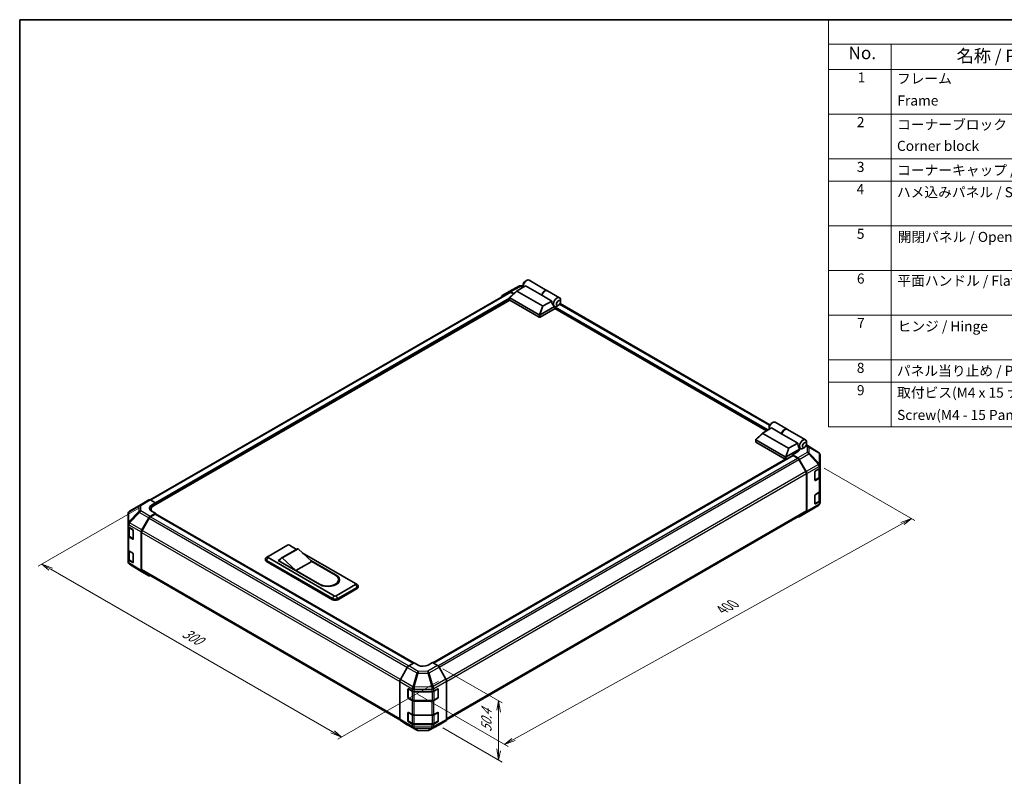
# Model space of a CAD drawing. Units: millimetres. Extents: x 51 to 5956, y 14 to 1152.
# Drawn here: x 51 to 735, y 486 to 1012 of the extents above; entities that cross this region are included whole.
import ezdxf

# ---------------------------------------------------------------- set-up
doc = ezdxf.new("R2010")
doc.units = ezdxf.units.MM
doc.header["$LTSCALE"] = 3.5
for name, color, linetype, lineweight in [('Border (ISO)', 7, 'Continuous', 35), ('Dimension (ISO)', 7, 'Continuous', 18), ('Symbol (ISO)', 7, 'Continuous', 18), ('Visible (ISO)', 7, 'Continuous', 35), ('Visible Narrow (ISO)', 7, 'Continuous', 25)]:
    doc.layers.add(name, color=color, linetype=linetype, lineweight=lineweight)
doc.styles.add('Note Text (TK)', font='txt')
doc.styles.add('Note Text (TK2)', font='txt')

# ---------------------------------------------------------------- blocks, each defined once
blk = doc.blocks.new('図面枠 tk図枠')
at = {"layer": 'Border (ISO)'}
for q in [(405.5, 289), (14.5, 8)]:
    blk.add_line((14.5, 289), q, dxfattribs=at)
blk = doc.blocks.new('構成内容 _ Components')
at = {"layer": 'Symbol (ISO)'}
for p, q in [((405.5, 289), (175.09, 289)), ((175.09, 289), (175.09, 284.16)), ((405.5, 284.16), (175.09, 284.16)), ((175.09, 284.16), (175.09, 279.12)), ((187.52, 284.16), (187.52, 279.12)), ((405.5, 279.12), (175.09, 279.12)), ((175.09, 279.12), (175.09, 208.19)), ((187.52, 279.12), (187.52, 208.19)), ((405.5, 270.25), (175.09, 270.25)), ((405.5, 261.39), (175.09, 261.39)), ((405.5, 256.95), (175.09, 256.95)), ((405.5, 248.09), (175.09, 248.09)), ((405.5, 239.22), (175.09, 239.22)), ((405.5, 230.36), (175.09, 230.36)), ((405.5, 221.49), (175.09, 221.49)), ((405.5, 217.06), (175.09, 217.06)), ((405.5, 208.19), (175.09, 208.19))]:
    blk.add_line(p, q, dxfattribs=at)
at = {"layer": 'Symbol (ISO)', "color": 7, "attachment_point": 7}
for s, insert, char_height, style in [('No.', (179.06, 280.38), 2.5, 'Note Text (TK)'), ('名称 / Part name', (200.53, 279.79), 2.5, 'Note Text (TK)'), ('1', (180.9, 275.91), 2, 'Note Text (TK2)'), ('フレーム', (188.68, 275.69), 2, 'Note Text (TK2)'), ('Frame', (188.77, 271.33), 2, 'Note Text (TK2)'), ('2', (180.72, 267.04), 2, 'Note Text (TK2)'), ('コーナーブロック', (188.71, 266.55), 2, 'Note Text (TK2)'), ('Corner block', (188.69, 262.33), 2, 'Note Text (TK2)'), ('3', (180.72, 258.15), 2, 'Note Text (TK2)'), ('コーナーキャップ / Blind plug', (188.71, 257.5), 2, 'Note Text (TK2)'), ('4', (180.67, 253.74), 2, 'Note Text (TK2)'), ('ハメ込みパネル / Slide panel', (188.68, 253.13), 2, 'Note Text (TK2)'), ('5', (180.72, 244.87), 2, 'Note Text (TK2)'), ('開閉パネル / Open-closing panel', (188.82, 244.26), 2, 'Note Text (TK2)'), ('6', (180.73, 235.99), 2, 'Note Text (TK2)'), ('平面ハンドル / Flat handle', (188.77, 235.56), 2, 'Note Text (TK2)'), ('7', (180.77, 227.16), 2, 'Note Text (TK2)'), ('ヒンジ / Hinge', (188.81, 226.51), 2, 'Note Text (TK2)'), ('8', (180.71, 218.26), 2, 'Note Text (TK2)'), ('パネル当り止め / Panel protection pad', (188.68, 217.67), 2, 'Note Text (TK2)'), ('9', (180.73, 213.83), 2, 'Note Text (TK2)'), ('取付ビス(M4 x 15 ナベ)', (188.71, 213.35), 2, 'Note Text (TK2)'), ('Screw(M4 - 15 Pan head)', (188.71, 208.91), 2, 'Note Text (TK2)')]:
    blk.add_mtext(s, dxfattribs=dict(at, insert=insert, char_height=char_height, style=style))

msp = doc.modelspace()

# ---------------------------------------------------------------- linework, layer by layer
at = {"layer": 'Dimension (ISO)', "color": 100}
for p, q in [((609.765, 699.869), (672.875, 663.433)), ((133.514, 672.199), (63.66, 631.868)), ((670.4, 664.862), (662.976, 662.142)), ((664.214, 661.428), (670.4, 664.862)), ((665.451, 660.713), (670.4, 664.862)), ((393.884, 511.365), (664.214, 661.428)), ((72.322, 629.725), (66.135, 633.297)), ((73.559, 630.439), (66.135, 633.297)), ((66.135, 633.297), (71.084, 629.011)), ((72.322, 629.725), (268.19, 516.64)), ((344.882, 560.575), (386.066, 536.798)), ((341.757, 551.969), (271.903, 511.639)), ((327.205, 542.857), (390.173, 506.502)), ((383.591, 538.227), (382.354, 531.797)), ((383.591, 531.082), (383.591, 538.227)), ((384.828, 530.368), (383.591, 538.227)), ((383.591, 531.082), (383.591, 504.22)), ((266.953, 515.926), (274.377, 513.068)), ((268.19, 516.64), (274.377, 513.068)), ((274.377, 513.068), (269.428, 517.355)), ((344.882, 519.424), (386.066, 495.646)), ((392.647, 512.079), (387.698, 507.931)), ((393.884, 511.365), (387.698, 507.931)), ((387.698, 507.931), (395.122, 510.651)), ((382.354, 504.934), (383.591, 497.075)), ((383.591, 504.22), (383.591, 497.075)), ((383.591, 497.075), (384.828, 503.505))]:
    msp.add_line(p, q, dxfattribs=at)
at = {"layer": 'Visible (ISO)'}
for p, q in [((402.002, 829.701), (403.063, 830.313)), ((404.813, 830.486), (417.399, 823.22)), ((391.052, 822.072), (141.31, 677.884)), ((386.011, 819.814), (390.841, 822.603)), ((390.858, 822.612), (397.719, 826.302)), ((391.305, 818.614), (396.243, 823.094)), ((394.133, 821.18), (391.841, 822.503)), ((393.858, 820.93), (392.052, 821.973)), ((413.978, 812.58), (396.249, 822.816)), ((396.36, 823.177), (402.241, 826.573)), ((398.687, 826.54), (400.588, 826.521)), ((400.588, 827.251), (400.588, 826.026)), ((413.555, 820.041), (402.241, 826.573)), ((417.541, 823.138), (425.885, 818.321)), ((391.284, 816.735), (143.767, 673.831)), ((391.249, 816.841), (391.249, 818.501)), ((391.395, 818.27), (411.76, 806.512)), ((411.76, 804.879), (391.395, 816.637)), ((420.484, 816.04), (413.555, 820.041)), ((420.484, 816.04), (414.603, 812.644)), ((426.609, 815.494), (426.609, 816.718)), ((422.932, 810.921), (412.467, 804.879)), ((412.482, 806.521), (422.402, 812.248)), ((422.376, 812.264), (422.385, 812.258)), ((569.799, 725.883), (422.72, 810.799)), ((422.932, 810.921), (422.932, 811.48)), ((425.195, 813.044), (424.135, 812.432)), ((572.054, 730.052), (426.263, 814.224)), ((573.219, 727.858), (567.338, 724.463)), ((571.566, 728.537), (571.566, 727.312)), ((572.981, 730.986), (574.041, 731.599)), ((580.149, 723.857), (573.219, 727.858)), ((575.791, 731.772), (584.135, 726.955)), ((584.276, 726.873), (596.863, 719.606)), ((562.227, 718.126), (562.227, 719.786)), ((562.283, 719.899), (567.221, 724.38)), ((582.739, 707.798), (562.374, 719.555)), ((567.227, 724.102), (584.956, 713.866)), ((580.149, 723.857), (591.463, 717.325)), ((562.374, 717.922), (582.739, 706.165)), ((592.638, 713.105), (583.46, 707.806)), ((585.582, 713.93), (591.463, 717.325)), ((590.87, 711.35), (592.638, 712.37)), ((592.638, 713.105), (591.754, 715.657)), ((592.267, 714.177), (593.363, 713.544)), ((592.638, 712.37), (592.638, 713.105)), ((596.174, 714.33), (595.113, 713.717)), ((605.957, 710.775), (597.461, 716.029)), ((597.588, 716.779), (597.588, 718.004)), ((582.91, 706.1), (337.868, 564.625)), ((338.075, 564.506), (587.933, 708.761)), ((590.658, 710.854), (587.83, 709.221)), ((591.495, 707.031), (587.83, 709.221)), ((587.83, 709.221), (587.83, 708.702)), ((591.274, 706.952), (588.183, 708.737)), ((590.87, 710.984), (590.87, 711.35)), ((597.103, 697.533), (592.274, 705.896)), ((592.479, 705.975), (597.324, 697.484)), ((606.563, 710.194), (606.546, 710.218)), ((606.922, 701.902), (606.922, 709.051)), ((603.74, 697.959), (606.336, 699.458)), ((606.639, 693.987), (606.639, 699.682)), ((606.922, 701.891), (606.922, 701.902)), ((606.922, 700.274), (606.922, 701.891)), ((606.922, 700.274), (606.922, 693.742)), ((597.517, 670.221), (597.517, 696.139)), ((597.729, 670.01), (597.729, 696.106)), ((603.386, 691.631), (603.386, 697.347)), ((603.397, 691.536), (605.991, 693.034)), ((606.336, 692.926), (603.74, 691.427)), ((606.922, 683.944), (606.922, 693.742)), ((133.934, 674.057), (140.541, 677.872)), ((141.516, 677.787), (145.181, 675.744)), ((603.386, 675.301), (603.386, 681.017)), ((603.74, 681.629), (606.336, 683.128)), ((606.639, 677.657), (606.639, 683.352)), ((606.922, 683.944), (606.922, 677.412)), ((606.922, 675.796), (606.922, 677.412)), ((133.916, 674.047), (127.071, 669.996)), ((142.009, 671.382), (142.009, 670.313)), ((142.352, 674.111), (145.181, 675.744)), ((145.181, 675.744), (145.181, 674.648)), ((145.181, 675.056), (145.181, 674.648)), ((599.095, 670.024), (605.94, 674.074)), ((603.397, 675.206), (605.991, 676.704)), ((606.336, 676.596), (603.74, 675.097)), ((606.922, 675.795), (606.922, 675.796)), ((126.089, 668.275), (126.089, 661.371)), ((135.696, 656.993), (140.525, 665.358)), ((140.736, 665.072), (135.908, 656.708)), ((145.181, 668.524), (141.525, 666.413)), ((144.827, 667.912), (141.736, 666.127)), ((145.181, 668.524), (142.352, 670.1)), ((145.077, 667.937), (324.344, 564.437)), ((145.181, 667.877), (145.181, 668.524)), ((324.548, 564.559), (145.181, 668.116)), ((347.413, 525.147), (597.103, 669.306)), ((592.47, 666.199), (599.076, 670.013)), ((597.324, 669.1), (592.479, 666.204)), ((126.089, 661.371), (126.089, 659.626)), ((126.089, 653.094), (126.089, 659.626)), ((126.372, 659.034), (126.372, 653.163)), ((126.65, 658.824), (129.376, 657.195)), ((126.089, 653.094), (126.089, 643.296)), ((129.376, 650.663), (126.65, 652.292)), ((127.02, 652.209), (129.616, 650.71)), ((129.723, 656.579), (129.723, 650.863)), ((135.281, 628.867), (135.281, 655.599)), ((135.494, 655.315), (135.494, 629.396)), ((126.089, 636.764), (126.089, 643.296)), ((223.316, 638.6), (236.751, 646.356)), ((243.365, 643.608), (232.405, 637.28)), ((244.176, 643.907), (233.216, 637.579)), ((238.165, 646.356), (243.146, 643.481)), ((244.176, 643.907), (253.722, 635.13)), ((126.089, 636.764), (126.089, 635.019)), ((126.372, 642.704), (126.372, 636.833)), ((126.65, 642.494), (129.376, 640.865)), ((129.723, 640.249), (129.723, 634.533)), ((221.523, 636.069), (221.523, 636.885)), ((223.275, 638.574), (222.152, 637.842)), ((269.278, 611.247), (223.316, 637.783)), ((230.387, 635.742), (231.478, 636.371)), ((242.762, 628.802), (233.216, 637.579)), ((247.159, 641.164), (284.127, 619.82)), ((126.448, 633.876), (126.465, 633.852)), ((129.376, 634.333), (126.65, 635.962)), ((127.02, 635.879), (129.616, 634.38)), ((135.678, 627.962), (127.054, 633.295)), ((222.256, 635.864), (268.217, 609.328)), ((268.217, 608.512), (222.256, 635.048)), ((259.379, 619.004), (230.387, 635.742)), ((231.094, 635.538), (231.094, 635.334)), ((253.722, 635.13), (242.762, 628.802)), ((253.125, 635.678), (270.692, 625.536)), ((253.722, 635.13), (270.162, 625.638)), ((140.525, 625.163), (135.696, 627.951)), ((135.908, 628.481), (314.927, 525.124)), ((259.202, 619.31), (242.762, 628.802)), ((284.127, 619.004), (270.692, 611.247)), ((271.753, 609.328), (285.188, 617.085)), ((285.188, 616.268), (271.753, 608.512)), ((272.432, 622.474), (272.432, 621.657)), ((284.169, 619.795), (285.292, 619.062)), ((285.92, 617.289), (285.92, 618.106)), ((320.137, 561.455), (315.292, 552.965)), ((321.121, 562.511), (324.786, 564.701)), ((327.614, 563.068), (324.786, 564.701)), ((337.514, 564.829), (334.686, 563.139)), ((337.514, 564.829), (341.17, 562.718)), ((346.999, 553.298), (342.17, 561.663)), ((314.887, 525.49), (314.887, 551.586)), ((347.413, 525.172), (347.413, 551.904)), ((320.543, 540.579), (320.543, 546.295)), ((320.809, 540.498), (320.809, 546.537)), ((320.897, 546.499), (323.493, 545)), ((324.907, 544.662), (337.086, 544.662)), ((338.476, 544.986), (341.298, 546.559)), ((341.491, 540.498), (341.491, 546.54)), ((341.658, 546.352), (341.658, 540.636)), ((323.493, 538.468), (320.897, 539.967)), ((320.959, 540.238), (323.555, 538.739)), ((324.907, 538.411), (337.393, 538.411)), ((337.086, 538.13), (324.907, 538.13)), ((341.298, 540.027), (338.476, 538.454)), ((338.745, 538.739), (341.341, 540.238)), ((320.543, 524.249), (320.543, 529.965)), ((320.809, 524.168), (320.809, 530.207)), ((320.897, 530.169), (323.493, 528.67)), ((324.907, 528.332), (337.086, 528.332)), ((338.476, 528.656), (341.298, 530.229)), ((341.491, 524.168), (341.491, 530.21)), ((341.658, 530.022), (341.658, 524.306)), ((315.292, 524.58), (320.137, 521.684)), ((320.146, 521.679), (326.752, 517.865)), ((323.493, 522.138), (320.897, 523.637)), ((320.959, 523.908), (323.555, 522.409)), ((324.907, 522.081), (337.393, 522.081)), ((337.086, 521.8), (324.907, 521.8)), ((335.292, 517.769), (342.152, 521.458)), ((341.298, 523.698), (338.476, 522.124)), ((338.745, 522.409), (341.341, 523.908)), ((342.17, 521.468), (346.999, 524.256)), ((327.732, 517.597), (334.324, 517.53))]:
    msp.add_line(p, q, dxfattribs=at)
for centre, radius, start, end in [((398.666, 824.54), 2, 89.422611, 118.268301), ((604.905, 709.074), 2, 34.871292, 58.268301), ((604.922, 709.051), 2, 0, 34.871292), ((134.934, 672.325), 2, 120, 120.613934), ((604.922, 675.795), 2, 300.613934, 0), ((128.089, 668.275), 2, 120.613934, 180), ((598.076, 671.745), 2, 300, 300.613934), ((129.766, 650.97), 0.3, 240, 251.870746), ((128.089, 635.019), 2, 180, 214.871292), ((128.105, 634.996), 2, 214.871292, 238.268301), ((129.766, 634.64), 0.3, 240, 251.870746), ((341.191, 546.54), 0.3, 0, 11.870746), ((321.109, 540.498), 0.3, 180, 240), ((341.191, 540.498), 0.3, 300, 0), ((341.191, 530.21), 0.3, 0, 11.870746), ((321.109, 524.168), 0.3, 180, 240), ((341.191, 524.168), 0.3, 300, 0), ((327.752, 519.597), 2, 240, 269.422611), ((334.344, 519.53), 2, 269.422611, 298.268301)]:
    msp.add_arc(centre, radius, start, end, dxfattribs=at)
for centre, major_axis, ratio, start_param, end_param in [((403.063, 827.455), (1.75, 3.031), 0.5773503, 0, 2.4995421), ((402.002, 828.068), (-1, -1.732), 0.5773503, 3.9269908, 5.4977871), ((391.841, 820.87), (-1, 1.733), 0.5771744, 5.4979394, 6.2831853), ((392.052, 820.34), (-1, 1.732), 0.5773503, 5.4977871, 6.2831853), ((396.953, 823.063), (-0.794, -0.139), 0.3727758, 5.4884713, 6.7025342), ((415.649, 820.189), (1.75, 3.031), 0.5773503, 6.2427682, 8.1964688), ((415.791, 820.107), (1.75, 3.031), 0.5773503, 0, 1.9132834), ((387.012, 818.082), (-1, 1.733), 0.5771744, 0, 0.7703399), ((391.749, 816.841), (-0.5, 0), 0.5773503, 0, 0.7853982), ((391.749, 818.8), (-0.377, -0.515), 0.6370667, 6.0904341, 6.3521883), ((423.251, 815.8), (0.467, -3.833), 0.7115312, 4.5634792, 5.7917884), ((424.135, 815.29), (1.75, 3.031), 0.5773503, 5.4977871, 9.4349828), ((414.406, 812.987), (-0.53, -0.306), 0.6454972, 0.3567334, 1.5707963), ((424.135, 815.29), (-1.75, -3.031), 0.5773503, 0.0102048, 0.4807055), ((423.286, 811.684), (-0.25, -0.433), 0.5773503, 3.6222982, 5.4977871), ((424.135, 815.29), (1.75, 3.031), 0.5773503, 3.6222982, 3.9269908), ((412.114, 807.043), (-0.377, -0.515), 0.6370667, 0.069003, 0.3307572), ((412.114, 805.083), (0.5, 0), 0.5773503, 3.9269908, 5.4977871), ((411.691, 805.151), (0.921, 1.394), 0.173457, 0.3340605, 0.3613515), ((574.041, 728.741), (1.75, 3.031), 0.5773503, 0, 2.4995421), ((572.981, 729.353), (1, 1.732), 0.5773503, 0.7853982, 2.3561945), ((582.385, 723.924), (1.75, 3.031), 0.5773503, 6.2427682, 8.1964688), ((582.526, 723.842), (1.75, 3.031), 0.5773503, 0, 1.9132834), ((562.727, 720.086), (-0.377, -0.515), 0.6370667, 6.0904341, 6.3521883), ((567.931, 724.349), (-0.794, -0.139), 0.3727758, 5.4884713, 6.7025342), ((595.113, 716.575), (-1.75, -3.031), 0.5773503, 2.3561945, 7.0685835), ((562.727, 718.126), (-0.5, 0), 0.5773503, 0, 0.7853982), ((585.384, 714.272), (-0.53, -0.306), 0.6454972, 0.3567334, 1.5707963), ((587.123, 712.966), (-5, 0.077), 0.5873369, 2.3652311, 2.7923833), ((594.229, 717.085), (-0.467, 3.833), 0.7115312, 1.4218866, 1.8647976), ((583.092, 708.328), (-0.377, -0.515), 0.6370667, 0.069003, 0.3307572), ((583.092, 706.369), (0.5, 0), 0.5773503, 3.9269908, 5.3289833), ((582.67, 706.437), (0.921, 1.394), 0.173457, 0.3340605, 0.3613515), ((588.183, 708.328), (-0.25, 0.433), 0.5773503, 5.4977871, 6.2831853), ((591.274, 705.319), (-1, 1.732), 0.5773503, 4.712389, 5.4977871), ((591.47, 705.412), (1, -1.732), 0.5773503, 1.5620697, 2.3387412), ((603.74, 697.551), (-0.25, -0.433), 0.5773503, 3.9269908, 5.4977871), ((604.922, 700.274), (2, 0), 0.5773503, 5.4977871, 6.2831853), ((596.103, 696.956), (-1, 1.732), 0.5773503, 3.9269908, 4.712389), ((596.315, 696.922), (1, -1.732), 0.5773503, 0.7853982, 1.5620697), ((603.74, 691.835), (-0.25, -0.433), 0.5773503, 5.4977871, 7.0685835), ((604.922, 693.742), (2, 0), 0.5773503, 5.4977871, 6.2831853), ((141.541, 676.14), (-1, 1.732), 0.5773503, 5.5152404, 6.2831853), ((603.74, 681.221), (-0.25, -0.433), 0.5773503, 3.9269908, 5.4977871), ((604.922, 683.944), (2, 0), 0.5773503, 5.4977871, 6.2831853), ((604.922, 677.412), (2, 0), 0.5773503, 5.4977871, 6.2831853), ((145.888, 672.141), (5, 0.074), 0.5671877, 2.3477672, 3.9185635), ((145.888, 669.749), (-5, 0), 0.5773503, 5.5972451, 5.8607223), ((148.009, 671.382), (-6, 0), 0.5773503, 5.4977871, 6.6860943), ((603.74, 675.505), (-0.25, -0.433), 0.5773503, 5.4977871, 7.0685835), ((141.525, 664.78), (1, 1.732), 0.5775261, 0.7855505, 1.5707963), ((141.736, 664.494), (-1, -1.732), 0.5773503, 3.9269908, 4.712389), ((144.827, 667.504), (0.25, 0.433), 0.5773503, 0, 0.7853982), ((591.47, 667.931), (1, -1.732), 0.5773503, 5.6613926, 6.291912), ((596.103, 671.038), (1, -1.732), 0.5773503, 0, 0.7853982), ((596.315, 670.827), (1, -1.732), 0.5773503, 0.0087266, 0.7853982), ((128.089, 659.626), (-2, 0), 0.5773503, 0, 0.7679449), ((129.376, 656.786), (-0.244, 0.437), 0.5671877, 3.9354181, 5.5062144), ((136.696, 656.416), (1, 1.732), 0.5775261, 1.5707963, 2.3560422), ((128.089, 653.094), (-2, 0), 0.5773503, 0, 0.7679449), ((129.376, 651.071), (-0.244, 0.437), 0.5671877, 2.3646218, 3.9354181), ((136.908, 656.131), (-1, -1.732), 0.5773503, 4.712389, 5.4977871), ((128.089, 643.296), (-2, 0), 0.5773503, 0, 0.7679449), ((237.458, 645.948), (1, 0), 0.5773503, 0.7853982, 2.3561945), ((247.115, 637.113), (-3.75, 6.495), 0.5773503, 6.0852455, 6.2831853), ((128.089, 636.764), (-2, 0), 0.5773503, 0, 0.7679449), ((129.376, 640.457), (-0.244, 0.437), 0.5671877, 3.9354181, 5.5062144), ((224.023, 636.885), (-2.5, 0), 0.5773503, 5.558483, 7.0685835), ((224.023, 638.191), (-1, 0), 0.5773503, 5.4977871, 7.0685835), ((236.155, 630.785), (-3.75, 6.495), 0.5773503, 6.0852455, 6.7649193), ((129.376, 634.741), (-0.244, 0.437), 0.5671877, 2.3646218, 3.9354181), ((224.023, 636.069), (-2.5, 0), 0.5773503, 0, 0.7853982), ((136.696, 629.684), (-1, -1.733), 0.5771744, 5.4979394, 6.2831853), ((136.908, 630.213), (-1, -1.732), 0.5773503, 5.4977871, 6.2831853), ((141.525, 626.896), (-1, -1.733), 0.5771744, 0, 0.7703399), ((264.682, 622.474), (7.75, 0), 0.5773503, 3.9269908, 7.0685835), ((265.036, 622.27), (8, 0), 0.5773503, 3.9269908, 7.0685835), ((265.036, 621.453), (8, 0), 0.5773503, 0.0885038, 0.4492308), ((264.682, 621.657), (7.75, 0), 0.5773503, 5.8057242, 6.2831853), ((283.42, 619.412), (1, 0), 0.5773503, 5.4977871, 7.0685835), ((283.42, 618.106), (2.5, 0), 0.5773503, 5.4977871, 7.0078876), ((283.42, 617.289), (2.5, 0), 0.5773503, 5.4977871, 6.2831853), ((269.985, 610.349), (2.5, 0), 0.5773503, 3.9269908, 5.4977871), ((269.985, 611.655), (-1, 0), 0.5773503, 0.7853982, 2.3561945), ((269.985, 609.532), (-2.5, 0), 0.5773503, 0.7853982, 2.3561945), ((321.146, 560.893), (-1, -1.732), 0.5773503, 3.9444441, 4.7211156), ((331.15, 565.18), (-5, -0.077), 0.5873369, 0.7763615, 2.3471578), ((341.17, 561.085), (-1, 1.732), 0.5775261, 4.712389, 5.4976349), ((316.301, 552.402), (-1, -1.732), 0.5773503, 4.7211156, 5.4977871), ((345.999, 552.721), (-1, 1.732), 0.5775261, 3.9271431, 4.712389), ((320.897, 546.091), (-0.25, 0.433), 0.5773503, 5.4977871, 7.0685835), ((320.897, 540.375), (0.25, -0.433), 0.5773503, 3.9269908, 5.4977871), ((324.907, 545.816), (2, 0), 0.5773503, 3.9269908, 4.712389), ((337.086, 545.816), (2, 0), 0.5773503, 4.712389, 5.4803339), ((341.298, 546.151), (0.257, 0.429), 0.5873369, 5.5068238, 7.0776201), ((341.298, 540.436), (0.257, 0.429), 0.5873369, 3.9360275, 5.5068238), ((324.907, 539.284), (-2, 0), 0.5773503, 0.7853982, 1.5707963), ((337.086, 539.284), (-2, 0), 0.5773503, 1.5707963, 2.3387412), ((320.897, 529.761), (-0.25, 0.433), 0.5773503, 5.4977871, 7.0685835), ((324.907, 529.487), (2, 0), 0.5773503, 3.9269908, 4.712389), ((337.086, 529.487), (2, 0), 0.5773503, 4.712389, 5.4803339), ((341.298, 529.821), (0.257, 0.429), 0.5873369, 5.5068238, 7.0776201), ((316.301, 526.307), (-1, -1.732), 0.5773503, 5.4977871, 6.2744587), ((321.146, 523.411), (-1, -1.732), 0.5773503, 6.2744587, 6.2831853), ((320.897, 524.045), (0.25, -0.433), 0.5773503, 3.9269908, 5.4977871), ((324.907, 522.955), (-2, 0), 0.5773503, 0.7853982, 1.5707963), ((337.086, 522.955), (-2, 0), 0.5773503, 1.5707963, 2.3387412), ((341.298, 524.106), (0.257, 0.429), 0.5873369, 3.9360275, 5.5068238), ((341.17, 523.2), (1, -1.733), 0.5771744, 6.2657373, 6.2831853), ((345.999, 525.989), (1, -1.733), 0.5771744, 0, 0.7852459)]:
    msp.add_ellipse(centre, major_axis=major_axis, ratio=ratio, start_param=start_param, end_param=end_param, dxfattribs=at)
for centre in [(425.195, 814.677), (596.174, 715.963)]:
    msp.add_ellipse(centre, major_axis=(1, 1.732), ratio=0.5773503, dxfattribs=at)
for points, knots in [([(391.316, 818.341), (391.287, 818.379), (391.267, 818.416), (391.246, 818.487), (391.247, 818.519), (391.266, 818.572), (391.282, 818.593), (391.305, 818.614)], [0, 0, 0, 0, 0.017679627, 0.017679627, 0.035558935, 0.035558935, 0.050458337, 0.050458337, 0.050458337, 0.050458337]), ([(412.467, 806.512), (412.437, 806.493), (412.401, 806.48), (412.306, 806.459), (412.245, 806.454), (412.124, 806.453), (412.069, 806.456), (411.962, 806.465), (411.91, 806.471), (411.864, 806.477)], [0, 0, 0, 0, 0.012919423, 0.012919423, 0.029223517, 0.029223517, 0.042286171, 0.042286171, 0.055456522, 0.055456522, 0.055456522, 0.055456522]), ([(562.294, 719.626), (562.266, 719.665), (562.245, 719.702), (562.225, 719.772), (562.225, 719.804), (562.245, 719.857), (562.261, 719.879), (562.283, 719.899)], [0, 0, 0, 0, 0.017679627, 0.017679627, 0.035558935, 0.035558935, 0.050458337, 0.050458337, 0.050458337, 0.050458337]), ([(583.446, 707.797), (583.415, 707.778), (583.379, 707.765), (583.284, 707.745), (583.223, 707.74), (583.102, 707.739), (583.047, 707.742), (582.94, 707.75), (582.889, 707.757), (582.842, 707.763)], [0, 0, 0, 0, 0.012919423, 0.012919423, 0.029223517, 0.029223517, 0.042286171, 0.042286171, 0.055456522, 0.055456522, 0.055456522, 0.055456522]), ([(605.991, 693.034), (606.066, 693.077), (606.136, 693.124), (606.266, 693.227), (606.325, 693.283), (606.432, 693.403), (606.478, 693.468), (606.556, 693.606), (606.586, 693.679), (606.628, 693.83), (606.639, 693.909), (606.639, 693.987)], [4.71238898, 4.71238898, 4.71238898, 4.71238898, 4.86946861, 4.86946861, 5.02654825, 5.02654825, 5.18362788, 5.18362788, 5.34070751, 5.34070751, 5.49778714, 5.49778714, 5.49778714, 5.49778714]), ([(605.991, 676.704), (606.066, 676.747), (606.136, 676.794), (606.266, 676.897), (606.325, 676.953), (606.432, 677.074), (606.478, 677.138), (606.556, 677.276), (606.586, 677.349), (606.628, 677.5), (606.639, 677.579), (606.639, 677.657)], [4.71238898, 4.71238898, 4.71238898, 4.71238898, 4.86946861, 4.86946861, 5.02654825, 5.02654825, 5.18362788, 5.18362788, 5.34070751, 5.34070751, 5.49778714, 5.49778714, 5.49778714, 5.49778714]), ([(126.372, 653.163), (126.372, 653.084), (126.383, 653.005), (126.424, 652.854), (126.455, 652.781), (126.532, 652.643), (126.579, 652.579), (126.685, 652.458), (126.745, 652.402), (126.875, 652.299), (126.945, 652.252), (127.02, 652.209)], [5.49778714, 5.49778714, 5.49778714, 5.49778714, 5.65486678, 5.65486678, 5.81194641, 5.81194641, 5.96902604, 5.96902604, 6.12610567, 6.12610567, 6.28318531, 6.28318531, 6.28318531, 6.28318531]), ([(126.372, 636.833), (126.372, 636.754), (126.383, 636.675), (126.424, 636.524), (126.455, 636.451), (126.532, 636.313), (126.579, 636.249), (126.685, 636.128), (126.745, 636.072), (126.875, 635.969), (126.945, 635.922), (127.02, 635.879)], [5.49778714, 5.49778714, 5.49778714, 5.49778714, 5.65486678, 5.65486678, 5.81194641, 5.81194641, 5.96902604, 5.96902604, 6.12610567, 6.12610567, 6.28318531, 6.28318531, 6.28318531, 6.28318531]), ([(323.555, 538.739), (323.63, 538.696), (323.709, 538.657), (323.875, 538.587), (323.962, 538.557), (324.14, 538.504), (324.233, 538.482), (324.421, 538.447), (324.517, 538.433), (324.711, 538.416), (324.809, 538.411), (324.907, 538.411)], [4.71238898, 4.71238898, 4.71238898, 4.71238898, 4.86946861, 4.86946861, 5.02654825, 5.02654825, 5.18362788, 5.18362788, 5.34070751, 5.34070751, 5.49778714, 5.49778714, 5.49778714, 5.49778714]), ([(337.393, 538.411), (337.491, 538.411), (337.589, 538.416), (337.783, 538.433), (337.879, 538.447), (338.067, 538.482), (338.16, 538.504), (338.338, 538.557), (338.425, 538.587), (338.591, 538.657), (338.67, 538.696), (338.745, 538.739)], [5.49778714, 5.49778714, 5.49778714, 5.49778714, 5.65486678, 5.65486678, 5.81194641, 5.81194641, 5.96902604, 5.96902604, 6.12610567, 6.12610567, 6.28318531, 6.28318531, 6.28318531, 6.28318531]), ([(323.555, 522.409), (323.63, 522.366), (323.709, 522.327), (323.875, 522.257), (323.962, 522.227), (324.14, 522.174), (324.233, 522.152), (324.421, 522.117), (324.517, 522.103), (324.711, 522.086), (324.809, 522.081), (324.907, 522.081)], [4.71238898, 4.71238898, 4.71238898, 4.71238898, 4.86946861, 4.86946861, 5.02654825, 5.02654825, 5.18362788, 5.18362788, 5.34070751, 5.34070751, 5.49778714, 5.49778714, 5.49778714, 5.49778714]), ([(337.393, 522.081), (337.491, 522.081), (337.589, 522.086), (337.783, 522.103), (337.879, 522.117), (338.067, 522.152), (338.16, 522.174), (338.338, 522.227), (338.425, 522.257), (338.591, 522.327), (338.67, 522.366), (338.745, 522.409)], [5.49778714, 5.49778714, 5.49778714, 5.49778714, 5.65486678, 5.65486678, 5.81194641, 5.81194641, 5.96902604, 5.96902604, 6.12610567, 6.12610567, 6.28318531, 6.28318531, 6.28318531, 6.28318531])]:
    msp.add_open_spline(points, degree=3, knots=knots, dxfattribs=at)
at = {"layer": 'Visible Narrow (ISO)'}
for p, q in [((392.052, 821.973), (141.922, 677.56)), ((391.316, 818.341), (396.249, 822.816)), ((391.841, 822.503), (398.691, 826.187)), ((398.691, 826.187), (400.588, 826.168)), ((391.249, 817.94), (145.068, 675.807)), ((391.249, 817.124), (145.181, 675.056)), ((391.395, 816.637), (391.395, 818.27)), ((413.978, 812.58), (411.864, 806.477)), ((412.482, 806.521), (414.603, 812.644)), ((570.152, 726.087), (422.932, 811.085)), ((570.859, 726.496), (423.042, 811.838)), ((571.783, 729.531), (425.948, 813.729)), ((411.76, 806.512), (411.76, 804.879)), ((412.467, 804.879), (412.467, 806.512)), ((562.294, 719.626), (567.227, 724.102)), ((562.374, 717.922), (562.374, 719.555)), ((584.956, 713.866), (582.842, 707.763)), ((583.46, 707.806), (585.582, 713.93)), ((597.133, 715.316), (598.101, 714.718)), ((599.111, 714.81), (597.403, 715.866)), ((597.461, 716.029), (605.94, 710.786)), ((598.101, 714.718), (598.101, 710.845)), ((605.94, 710.786), (599.111, 714.81)), ((599.499, 710.364), (599.499, 714.237)), ((599.499, 714.237), (606.328, 710.212)), ((338.221, 564.421), (588.183, 708.737)), ((341.306, 562.633), (591.274, 706.952)), ((342.241, 561.54), (592.274, 705.896)), ((582.739, 707.798), (582.739, 706.165)), ((583.446, 706.171), (583.446, 707.797)), ((598.101, 710.845), (591.495, 707.031)), ((592.479, 705.975), (599.085, 709.789)), ((599.085, 709.789), (605.93, 702.464)), ((606.345, 703.04), (599.499, 710.364)), ((606.328, 710.212), (606.345, 710.188)), ((606.345, 710.188), (606.345, 703.04)), ((605.93, 702.454), (597.324, 697.484)), ((597.729, 696.106), (606.336, 701.075)), ((603.528, 697.755), (606.053, 699.213)), ((605.93, 702.464), (605.93, 702.454)), ((606.053, 699.213), (606.053, 693.171)), ((606.336, 701.075), (606.336, 699.458)), ((597.103, 697.533), (347.067, 553.175)), ((347.413, 551.742), (597.517, 696.139)), ((603.457, 691.672), (603.457, 697.632)), ((606.053, 693.171), (603.457, 691.672)), ((603.74, 691.427), (603.474, 691.58)), ((606.336, 692.926), (606.336, 683.128)), ((134.91, 673.972), (141.516, 677.787)), ((603.457, 675.342), (603.457, 681.302)), ((603.528, 681.425), (606.053, 682.883)), ((606.053, 682.883), (606.053, 676.841)), ((126.666, 669.432), (133.511, 673.483)), ((133.511, 673.483), (133.511, 669.743)), ((134.91, 670.233), (134.91, 673.972)), ((142.352, 672.537), (142.352, 674.111)), ((597.324, 669.1), (605.93, 674.069)), ((606.336, 674.979), (597.729, 670.01)), ((605.93, 674.069), (599.085, 670.018)), ((606.053, 676.841), (603.457, 675.342)), ((603.74, 675.097), (603.474, 675.25)), ((605.93, 674.069), (605.93, 674.069)), ((606.336, 676.596), (606.336, 674.979)), ((126.666, 662.529), (126.666, 669.432)), ((133.511, 669.743), (126.682, 662.533)), ((127.071, 661.973), (133.9, 669.183)), ((133.9, 669.183), (140.525, 665.358)), ((141.525, 666.413), (134.91, 670.233)), ((140.736, 665.072), (320.154, 561.485)), ((141.736, 666.127), (321.162, 562.536)), ((144.827, 667.912), (324.2, 564.351)), ((597.517, 670.221), (347.413, 525.824)), ((599.085, 670.018), (592.479, 666.204)), ((126.65, 660.569), (126.667, 660.573)), ((126.65, 658.824), (126.65, 660.569)), ((126.682, 662.533), (126.666, 662.529)), ((126.667, 660.573), (135.281, 655.599)), ((126.958, 658.388), (129.554, 656.889)), ((126.958, 652.346), (126.958, 658.388)), ((135.696, 656.993), (127.071, 661.973)), ((129.554, 656.889), (129.554, 650.847)), ((126.65, 642.494), (126.65, 652.292)), ((129.554, 650.847), (126.958, 652.346)), ((129.537, 650.756), (129.376, 650.663)), ((135.494, 655.315), (314.892, 551.739)), ((315.368, 553.097), (135.908, 656.708)), ((126.958, 642.058), (129.554, 640.559)), ((126.958, 636.016), (126.958, 642.058)), ((129.554, 640.559), (129.554, 634.517)), ((222.256, 635.864), (223.316, 637.783)), ((126.65, 634.217), (126.65, 635.962)), ((126.667, 634.194), (126.65, 634.217)), ((135.281, 628.867), (126.667, 634.194)), ((129.554, 634.517), (126.958, 636.016)), ((129.537, 634.426), (129.376, 634.333)), ((222.256, 635.048), (222.256, 635.864)), ((314.887, 525.824), (135.494, 629.396)), ((270.692, 625.536), (270.692, 625.299)), ((259.202, 619.31), (259.202, 619.106)), ((284.127, 619.004), (285.188, 617.085)), ((285.188, 616.268), (285.188, 617.085)), ((268.217, 609.328), (269.278, 611.247)), ((268.217, 608.512), (268.217, 609.328)), ((271.753, 609.328), (270.692, 611.247)), ((271.753, 608.512), (271.753, 609.328)), ((320.137, 561.455), (326.743, 557.641)), ((327.727, 558.697), (321.121, 562.511)), ((341.17, 562.718), (334.32, 558.763)), ((335.309, 557.702), (342.17, 561.663)), ((326.743, 557.641), (323.908, 548.001)), ((324.899, 547.765), (327.735, 557.404)), ((334.32, 558.763), (327.727, 558.697)), ((327.735, 557.404), (334.327, 557.471)), ((334.327, 557.471), (337.086, 547.911)), ((338.068, 548.142), (335.309, 557.702)), ((314.887, 551.586), (323.493, 546.617)), ((323.899, 547.996), (315.292, 552.965)), ((323.908, 548.001), (323.899, 547.996)), ((337.069, 547.887), (324.899, 547.765)), ((337.086, 547.911), (337.069, 547.887)), ((346.999, 553.298), (338.068, 548.142)), ((338.493, 546.754), (347.413, 551.904)), ((320.543, 546.295), (320.809, 546.448)), ((320.809, 540.733), (320.543, 540.579)), ((320.897, 540.375), (320.897, 546.417)), ((320.897, 546.417), (323.493, 544.918)), ((323.493, 546.617), (323.493, 545)), ((323.493, 544.918), (323.493, 538.876)), ((324.907, 546.279), (324.917, 546.284)), ((324.907, 544.662), (324.907, 546.279)), ((324.907, 544.662), (324.907, 544.58)), ((324.907, 544.58), (337.393, 544.58)), ((324.907, 538.538), (324.907, 544.58)), ((324.917, 546.284), (337.086, 546.407)), ((337.086, 546.407), (337.086, 544.662)), ((337.393, 544.675), (337.393, 544.58)), ((337.393, 544.58), (337.393, 538.538)), ((338.476, 546.731), (338.493, 546.754)), ((338.476, 544.986), (338.476, 546.731)), ((338.807, 544.918), (341.403, 546.417)), ((338.807, 538.876), (338.807, 544.918)), ((341.403, 546.417), (341.403, 540.375)), ((341.491, 546.448), (341.658, 546.352)), ((341.658, 540.636), (341.491, 540.733)), ((323.493, 538.876), (320.897, 540.375)), ((320.897, 539.967), (321.163, 540.12)), ((323.493, 538.468), (323.493, 528.67)), ((324.907, 538.538), (324.907, 538.411)), ((337.393, 538.538), (324.907, 538.538)), ((324.907, 528.332), (324.907, 538.13)), ((337.086, 538.13), (337.086, 528.332)), ((337.393, 538.538), (337.393, 538.411)), ((338.476, 528.656), (338.476, 538.454)), ((341.403, 540.375), (338.807, 538.876)), ((341.137, 540.12), (341.298, 540.027)), ((320.543, 529.965), (320.809, 530.118)), ((320.897, 524.045), (320.897, 530.087)), ((320.897, 530.087), (323.493, 528.588)), ((323.493, 528.588), (323.493, 522.546)), ((324.907, 528.332), (324.907, 528.25)), ((324.907, 528.25), (337.393, 528.25)), ((324.907, 522.208), (324.907, 528.25)), ((337.393, 528.345), (337.393, 528.25)), ((337.393, 528.25), (337.393, 522.208)), ((338.807, 528.588), (341.403, 530.087)), ((338.807, 522.546), (338.807, 528.588)), ((341.403, 530.087), (341.403, 524.045)), ((341.491, 530.118), (341.658, 530.022)), ((323.493, 520.521), (314.887, 525.49)), ((315.292, 524.58), (323.899, 519.611)), ((326.743, 517.87), (320.137, 521.684)), ((320.809, 524.403), (320.543, 524.249)), ((323.493, 522.546), (320.897, 524.045)), ((320.897, 523.637), (321.163, 523.79)), ((323.493, 522.138), (323.493, 520.521)), ((324.907, 522.208), (324.907, 522.081)), ((337.393, 522.208), (324.907, 522.208)), ((324.907, 520.183), (324.907, 521.8)), ((324.917, 520.177), (324.907, 520.183)), ((337.086, 520.055), (324.917, 520.177)), ((342.17, 521.468), (335.309, 517.779)), ((337.086, 521.8), (337.086, 520.055)), ((337.393, 522.208), (337.393, 522.081)), ((338.068, 519.454), (346.999, 524.256)), ((338.476, 520.379), (338.476, 522.124)), ((338.493, 520.375), (338.476, 520.379)), ((347.413, 525.172), (338.493, 520.375)), ((341.403, 524.045), (338.807, 522.546)), ((341.137, 523.79), (341.298, 523.698)), ((341.658, 524.306), (341.491, 524.403)), ((323.899, 519.611), (323.908, 519.605)), ((323.908, 519.605), (326.743, 517.87)), ((324.899, 519.363), (337.069, 519.241)), ((327.735, 517.628), (324.899, 519.363)), ((334.327, 517.561), (327.735, 517.628)), ((337.086, 519.236), (334.327, 517.561)), ((335.309, 517.779), (338.068, 519.454)), ((337.069, 519.241), (337.086, 519.236))]:
    msp.add_line(p, q, dxfattribs=at)
for centre, major_axis, ratio, start_param, end_param in [((398.666, 824.54), (-0.947, 1.761), 0.5771744, 5.5153874, 6.2831853), ((398.666, 824.54), (0.02, 2), 0.0071255, 5.6800825, 6.2831853), ((598.076, 713.099), (1.052, 1.701), 0.5771744, 0.017448, 0.8026938), ((598.076, 713.099), (2, 0), 0.8093089, 0.7792276, 1.5584553), ((598.076, 713.099), (1.015, 1.723), 0.6176333, 5.7306537, 6.2650683), ((598.076, 709.227), (-2, 0), 0.8093089, 3.9208203, 4.700048), ((598.076, 709.227), (1, -1.732), 0.5773503, 1.5620697, 2.3387412), ((598.076, 709.227), (-1.461, -1.366), 0.1678156, 2.1656851, 2.7095685), ((604.905, 709.074), (1.015, 1.723), 0.6176333, 5.7306537, 6.2650683), ((604.905, 709.074), (1.052, 1.701), 0.5771744, 0, 0.017448), ((604.905, 709.074), (1.641, 1.143), 0.1434713, 0, 0.4302377), ((604.922, 709.051), (1.641, 1.143), 0.1434713, 0, 0.4302377), ((604.922, 709.051), (2, 0), 0.8093089, 0, 0.7792276), ((604.922, 701.902), (1.461, 1.366), 0.1678156, 5.3072777, 5.8511611), ((604.922, 701.902), (2, 0), 0.3255424, 0, 1.042174), ((604.922, 701.891), (2, 0), 0.3255424, 0, 1.042174), ((604.922, 701.891), (1, -1.732), 0.5773503, 0.7853982, 1.5620697), ((605.841, 699.335), (-0.15, 0.26), 0.5773503, 3.9269908, 4.2215063), ((604.639, 700.029), (2, 0), 0.5773503, 5.4977871, 5.823006), ((604.922, 701.891), (2, 0), 0.5773503, 5.4977871, 6.2831853), ((604.922, 701.902), (2, 0), 0.8093089, 0, 0.7792276), ((603.245, 691.794), (-0.3, 0), 0.5773503, 2.061679, 2.3561945), ((603.245, 691.794), (0.15, -0.26), 0.5773503, 0.0168312, 0.7853982), ((605.841, 693.293), (0.15, -0.26), 0.5773503, 0, 0.7853982), ((604.639, 693.987), (2, 0), 0.5773503, 5.4977871, 6.2831853), ((605.841, 683.005), (-0.15, 0.26), 0.5773503, 3.9269908, 4.2215063), ((604.639, 683.7), (2, 0), 0.5773503, 5.4977871, 5.823006), ((604.639, 677.657), (2, 0), 0.5773503, 5.4977871, 6.2831853), ((134.934, 672.325), (-1.019, 1.721), 0.6231159, 0, 0.5347733), ((134.934, 672.325), (2, 0), 0.8235599, 1.5831374, 2.362365), ((134.934, 672.325), (-1, 1.732), 0.5773503, 5.5152404, 6.2831853), ((603.245, 675.464), (-0.3, 0), 0.5773503, 2.061679, 2.3561945), ((603.245, 675.464), (0.15, -0.26), 0.5773503, 0.0168312, 0.7853982), ((604.922, 675.796), (2, 0), 0.999966, 5.2410113, 6.2831853), ((604.922, 675.795), (2, 0), 0.999966, 5.2410113, 6.2831853), ((604.922, 675.796), (1, -1.732), 0.5773503, 0.0087266, 0.7853982), ((604.922, 675.795), (1.019, -1.721), 0.6231159, 6.2740752, 6.2831853), ((605.841, 676.963), (0.15, -0.26), 0.5773503, 0, 0.7853982), ((604.922, 675.796), (2, 0), 0.5773503, 5.4977871, 6.2831853), ((128.089, 668.275), (-2, 0), 0.8235599, 5.5039577, 6.2831853), ((128.089, 668.275), (-1.019, 1.721), 0.6231159, 0, 0.5347733), ((134.934, 668.586), (-2, 0), 0.8235599, 4.72473, 5.5039577), ((134.934, 668.586), (1.452, -1.375), 0.170606, 3.5580684, 4.092483), ((134.934, 668.586), (1, 1.732), 0.5973237, 0.7855505, 1.5707963), ((598.076, 671.745), (1, -1.732), 0.5773503, 0, 0.0087266), ((598.076, 671.745), (1.019, -1.721), 0.6231159, 6.2740752, 6.2831853), ((128.089, 661.371), (-2, 0), 0.8235599, 5.5039577, 6.2831853), ((128.089, 661.371), (-2, 0), 0.5773503, 0, 0.7679449), ((128.089, 661.371), (0.465, -1.945), 0.8133381, 3.8963902, 4.9369304), ((128.105, 661.375), (0.465, -1.945), 0.8133381, 3.8963902, 4.9369304), ((128.372, 659.205), (-2, 0), 0.5773503, 0.1723065, 0.7853982), ((128.105, 661.375), (1, 1.732), 0.5973237, 1.5707963, 2.3560422), ((128.105, 661.375), (1.452, -1.375), 0.170606, 3.5580684, 4.092483), ((127.17, 658.511), (0.15, 0.26), 0.5773503, 1.5531279, 2.3561945), ((129.766, 657.012), (-0.15, -0.26), 0.5773503, 5.0624154, 5.4977871), ((129.766, 657.012), (0.3, 0), 0.5773503, 3.9269908, 4.3547007), ((128.372, 653.163), (-2, 0), 0.5773503, 0, 0.7853982), ((127.17, 652.469), (-0.15, -0.26), 0.5773503, 5.4977871, 6.2831853), ((129.766, 650.97), (-0.3, 0), 0.5773503, 0.7853982, 1.4118757), ((129.766, 650.97), (-0.15, -0.26), 0.5773503, 5.4977871, 6.2831853), ((128.372, 636.833), (-2, 0), 0.5773503, 0, 0.7853982), ((128.372, 642.875), (-2, 0), 0.5773503, 0.1723065, 0.7853982), ((127.17, 642.181), (0.15, 0.26), 0.5773503, 1.5531279, 2.3561945), ((129.766, 640.682), (-0.15, -0.26), 0.5773503, 5.0624154, 5.4977871), ((129.766, 640.682), (0.3, 0), 0.5773503, 3.9269908, 4.3547007), ((128.089, 635.019), (-2, 0), 0.5773503, 0, 0.7679449), ((128.089, 635.019), (-1.641, -1.143), 0.1434713, 5.6728828, 6.2831853), ((128.105, 634.996), (-1.641, -1.143), 0.1434713, 5.6728828, 6.2831853), ((128.105, 634.996), (-1.052, -1.701), 0.5771744, 5.5153874, 6.2831853), ((127.17, 636.139), (-0.15, -0.26), 0.5773503, 5.4977871, 6.2831853), ((129.766, 634.64), (-0.3, 0), 0.5773503, 0.7853982, 1.4118757), ((129.766, 634.64), (-0.15, -0.26), 0.5773503, 5.4977871, 6.2831853), ((327.752, 557.078), (-1, -1.732), 0.5773503, 3.9444441, 4.7211156), ((327.752, 557.078), (-1.919, 0.564), 0.1541303, 4.7667248, 5.3106082), ((327.752, 557.078), (-0.02, 2), 0.0071255, 0.6277848, 1.4070125), ((334.344, 557.145), (-1, 1.732), 0.5570252, 4.712389, 5.4976349), ((334.344, 557.145), (0.02, -2), 0.0071255, 3.7693775, 4.5486051), ((334.344, 557.145), (1.922, 0.555), 0.1590961, 0.9995171, 1.5339317), ((324.907, 547.433), (-1, -1.732), 0.5773503, 4.7211156, 5.4977871), ((324.907, 547.433), (1.013, -1.724), 0.3372118, 4.1912688, 5.2334428), ((324.917, 547.439), (1.919, -0.564), 0.1541303, 1.6251322, 2.1690155), ((324.917, 547.439), (1.013, -1.724), 0.3372118, 4.1912688, 5.2334428), ((324.917, 547.439), (-0.02, 2), 0.0071255, 1.4070125, 2.1862401), ((337.086, 547.561), (1.614, -1.181), 0.1270567, 0.6337088, 1.674249), ((337.086, 547.561), (0.02, -2), 0.0071255, 4.5486051, 5.3278328), ((337.103, 547.585), (1.922, 0.555), 0.1590961, 0.9995171, 1.5339317), ((337.103, 547.585), (1.614, -1.181), 0.1270567, 0.6337088, 1.674249), ((337.103, 547.585), (-1, 1.732), 0.5570252, 3.9271431, 4.712389), ((321.109, 546.54), (-0.3, 0), 0.5773503, 0.0168312, 0.7853982), ((321.109, 546.54), (0.15, 0.26), 0.5773503, 2.061679, 2.3561945), ((324.907, 547.433), (-2, 0), 0.5773503, 0.7853982, 1.5707963), ((323.705, 545.041), (0.15, 0.26), 0.5773503, 2.0615681, 2.3561945), ((324.907, 545.735), (2, 0), 0.5773503, 3.9269908, 4.712389), ((337.086, 547.561), (-2, 0), 0.5773503, 1.5707963, 2.3387412), ((337.393, 545.735), (2, 0), 0.5773503, 4.712389, 5.4977871), ((338.595, 545.041), (-0.15, 0.26), 0.5773503, 3.9269908, 4.7369247), ((341.191, 546.54), (0.15, -0.26), 0.5773503, 0.7853982, 1.426957), ((341.191, 546.54), (0.3, 0), 0.5773503, 5.4977871, 6.2831853), ((321.109, 540.498), (-0.3, 0), 0.5773503, 0, 0.7853982), ((321.109, 540.498), (-0.15, -0.26), 0.5773503, 5.4977871, 6.2831853), ((323.705, 538.999), (-0.15, -0.26), 0.5773503, 5.4977871, 6.2831853), ((324.907, 539.693), (-2, 0), 0.5773503, 0.7853982, 1.5707963), ((337.393, 539.693), (-2, 0), 0.5773503, 1.5707963, 2.3561945), ((338.595, 538.999), (0.15, -0.26), 0.5773503, 0, 0.7853982), ((341.191, 540.498), (0.15, -0.26), 0.5773503, 0, 0.7853982), ((341.191, 540.498), (0.3, 0), 0.5773503, 5.4977871, 6.2831853), ((321.109, 530.21), (-0.3, 0), 0.5773503, 0.0168312, 0.7853982), ((321.109, 530.21), (0.15, 0.26), 0.5773503, 2.061679, 2.3561945), ((323.705, 528.711), (0.15, 0.26), 0.5773503, 2.0615681, 2.3561945), ((324.907, 529.405), (2, 0), 0.5773503, 3.9269908, 4.712389), ((337.393, 529.405), (2, 0), 0.5773503, 4.712389, 5.4977871), ((338.595, 528.711), (-0.15, 0.26), 0.5773503, 3.9269908, 4.7369247), ((341.191, 530.21), (0.15, -0.26), 0.5773503, 0.7853982, 1.426957), ((341.191, 530.21), (0.3, 0), 0.5773503, 5.4977871, 6.2831853), ((321.109, 524.168), (-0.3, 0), 0.5773503, 0, 0.7853982), ((321.109, 524.168), (-0.15, -0.26), 0.5773503, 5.4977871, 6.2831853), ((323.705, 522.669), (-0.15, -0.26), 0.5773503, 5.4977871, 6.2831853), ((324.907, 523.363), (-2, 0), 0.5773503, 0.7853982, 1.5707963), ((324.907, 521.338), (2, 0), 0.5773503, 3.9269908, 4.712389), ((324.907, 521.338), (-1, -1.732), 0.5773503, 5.4977871, 6.2744587), ((324.907, 521.338), (-1.013, -1.724), 0.3372118, 0.0075686, 1.0497425), ((324.917, 521.332), (-1.013, -1.724), 0.3372118, 0.0075686, 1.0497425), ((324.917, 521.332), (-0.02, -2), 0.0071255, 0.1761249, 0.9553525), ((337.086, 521.21), (-0.487, -1.94), 0.7969235, 0.2942753, 1.3348155), ((337.086, 521.21), (-0.02, -2), 0.0071255, 0.1761249, 0.9553525), ((337.086, 521.21), (2, 0), 0.5773503, 4.712389, 5.4803339), ((337.103, 521.205), (-0.487, -1.94), 0.7969235, 0.2942753, 1.3348155), ((337.393, 523.363), (-2, 0), 0.5773503, 1.5707963, 2.3561945), ((337.103, 521.205), (0.947, -1.761), 0.5771744, 0.017448, 0.8026938), ((338.595, 522.669), (0.15, -0.26), 0.5773503, 0, 0.7853982), ((341.191, 524.168), (0.15, -0.26), 0.5773503, 0, 0.7853982), ((341.191, 524.168), (0.3, 0), 0.5773503, 5.4977871, 6.2831853), ((324.917, 521.332), (-1.044, -1.706), 0.9450618, 0.0217985, 0.5656819), ((327.752, 519.597), (-1.044, -1.706), 0.9450618, 0.0217985, 0.5656819), ((327.752, 519.597), (-1, -1.732), 0.5773503, 6.2744587, 6.2831853), ((327.752, 519.597), (-0.02, -2), 0.0071255, 0, 0.1761249), ((334.344, 519.53), (-0.02, -2), 0.0071255, 0, 0.1761249), ((334.344, 519.53), (1.038, -1.71), 0.9473354, 5.7042659, 6.2386805), ((334.344, 519.53), (0.947, -1.761), 0.5771744, 0, 0.017448), ((337.103, 521.205), (1.038, -1.71), 0.9473354, 5.7042659, 6.2386805)]:
    msp.add_ellipse(centre, major_axis=major_axis, ratio=ratio, start_param=start_param, end_param=end_param, dxfattribs=at)

# ---------------------------------------------------------------- block references
at = {"xscale": 3.5, "yscale": 3.5, "zscale": 3.5}
msp.add_blockref('図面枠 tk図枠', (0, 0), dxfattribs=at)
at = {"layer": 'Symbol (ISO)', "xscale": 3.5, "yscale": 3.5, "zscale": 3.5}
msp.add_blockref('構成内容 _ Components', (0, 0), dxfattribs=at)

# ---------------------------------------------------------------- texts
at = {"layer": 'Dimension (ISO)', "color": 7, "char_height": 8.75, "attachment_point": 7, "style": 'Note Text (TK)'}
for s, insert, rotation in [('{\\Q-30.965;\\W0.809;\\H0.816x;400}', (540.49, 598.353), 29.035144), ('{\\Q30.000;\\W0.816;\\H0.816x;300}', (162.846, 583.177), 330), ('{\\Q30.000;\\W0.816;\\H0.816x;50.4}', (378.641, 516.543), 90)]:
    msp.add_mtext(s, dxfattribs=dict(at, insert=insert, rotation=rotation))

doc.saveas('drawing.dxf')
